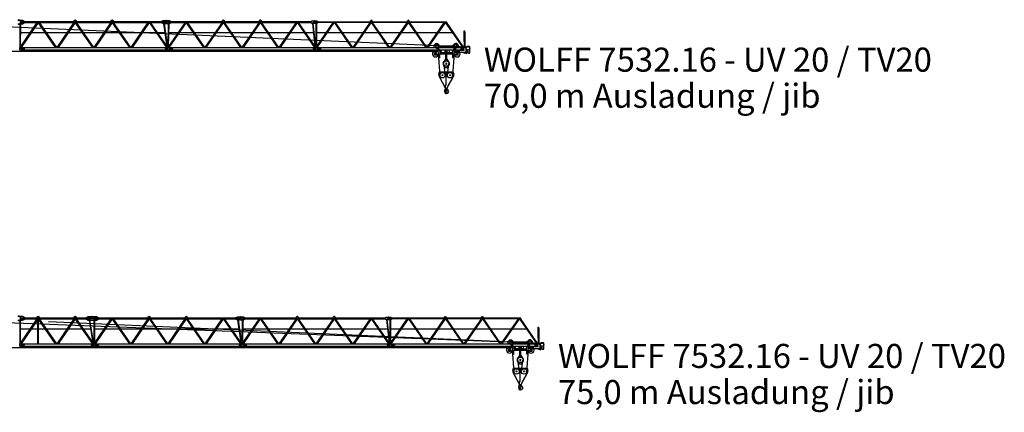
# Model space of a CAD drawing. Extents: x 27 to 147688, y 179446 to 480103.
# Drawn here: x 81190 to 147688, y 179446 to 205946 of the extents above; entities that cross this region are included whole.
import ezdxf

# ---------------------------------------------------------------- set-up
doc = ezdxf.new("R2010")
doc.units = 0
doc.styles.add('ARIAL', font='arial.ttf')

# ---------------------------------------------------------------- blocks, each defined once
blk = doc.blocks.new('W_7532_16_70m_UV_TV20')
at = {"color": 7, "linetype": 'Continuous'}
for p, q in [((38144, 5585), (71465, 4115)), ((41070, 5916), (41380, 5916)), ((41070, 5666), (41380, 5666)), ((41216, 4071), (41226, 5666)), ((41220, 4071), (42367, 5751)), ((41254, 4122), (41264, 5666)), ((41255, 5775), (41255, 5807)), ((41280, 5832), (41500, 5832)), ((41280, 5831), (50940, 5831)), ((41280, 5751), (41280, 5831)), ((41280, 5751), (50940, 5751)), ((41280, 5750), (41500, 5750)), ((41312, 4071), (42459, 5751)), ((41380, 5916), (41500, 5841)), ((41380, 5666), (41500, 5741)), ((41500, 5832), (41500, 5841)), ((41500, 5741), (41500, 5750)), ((42446, 5732), (43596, 4071)), ((42502, 5751), (43665, 4071)), ((43719, 4071), (44870, 5751)), ((43803, 4071), (44955, 5751)), ((44855, 5831), (44895, 5900)), ((44946, 5738), (46105, 4071)), ((44984, 5900), (45025, 5831)), ((44999, 5751), (46167, 4071)), ((46219, 4071), (47370, 5751)), ((46303, 4071), (47455, 5751)), ((47355, 5831), (47395, 5900)), ((47446, 5738), (48605, 4071)), ((47484, 5900), (47525, 5831)), ((47499, 5751), (48667, 4071)), ((48719, 4071), (49870, 5751)), ((48803, 4071), (49955, 5751)), ((49946, 5738), (51105, 4071)), ((49999, 5751), (51167, 4071)), ((50790, 5841), (50890, 5896)), ((50790, 5832), (50790, 5841)), ((50790, 5832), (50940, 5832)), ((50790, 5741), (50790, 5750)), ((50790, 5750), (50940, 5750)), ((50790, 5741), (50890, 5686)), ((50890, 5896), (51125, 5896)), ((50890, 5686), (51125, 5686)), ((50906, 5686), (51130, 4124)), ((50940, 5751), (50940, 5831)), ((50944, 5686), (51176, 4071)), ((50965, 5775), (50965, 5807)), ((51070, 5896), (51305, 5896)), ((51070, 5686), (51305, 5686)), ((51211, 4071), (51236, 5686)), ((51217, 4071), (52381, 5761)), ((51225, 5786), (51225, 5796)), ((51250, 5821), (60857, 5821)), ((51250, 5761), (60857, 5761)), ((51250, 4120), (51274, 5686)), ((51255, 5761), (51255, 5821)), ((51294, 4071), (52458, 5761)), ((51305, 5896), (51405, 5831)), ((51305, 5686), (51405, 5751)), ((51405, 5821), (51405, 5831)), ((51405, 5751), (51405, 5761)), ((52444, 5741), (53605, 4071)), ((52492, 5761), (53667, 4071)), ((53717, 4071), (54881, 5761)), ((53794, 4071), (54958, 5761)), ((54855, 5821), (54895, 5890)), ((54944, 5741), (56105, 4071)), ((54985, 5890), (55025, 5821)), ((54992, 5761), (56167, 4071)), ((56217, 4071), (57381, 5761)), ((56294, 4071), (57458, 5761)), ((57355, 5821), (57395, 5890)), ((57444, 5741), (58605, 4071)), ((57485, 5890), (57525, 5821)), ((57492, 5761), (58667, 4071)), ((58717, 4071), (59881, 5761)), ((58794, 4071), (59958, 5761)), ((59944, 5741), (61105, 4071)), ((59992, 5761), (61167, 4071)), ((60835, 5808), (60945, 5871)), ((60835, 5774), (60945, 5711)), ((60945, 5871), (61125, 5871)), ((60945, 5711), (61125, 5711)), ((60957, 5704), (61133, 4120)), ((60994, 5711), (61177, 4071)), ((61070, 5871), (61250, 5871)), ((61070, 5711), (61258, 5711)), ((61211, 4071), (61211, 5711)), ((61214, 4071), (62391, 5771)), ((61230, 5812), (61330, 5812)), ((61230, 5771), (61230, 5811)), ((61230, 5811), (70040, 5811)), ((61230, 5771), (70040, 5771)), ((61230, 5770), (61330, 5770)), ((61249, 4121), (61249, 5711)), ((61250, 5871), (61330, 5821)), ((61250, 5711), (61330, 5761)), ((61284, 4071), (62461, 5771)), ((61330, 5812), (61330, 5821)), ((61330, 5761), (61330, 5770)), ((62443, 5745), (63609, 4071)), ((62483, 5771), (63668, 4071)), ((63714, 4071), (64891, 5771)), ((63784, 4071), (64961, 5771)), ((64855, 5811), (64895, 5880)), ((64943, 5745), (66109, 4071)), ((64983, 5771), (66168, 4071)), ((64985, 5880), (65025, 5811)), ((66214, 4071), (67391, 5771)), ((66284, 4071), (67461, 5771)), ((67355, 5811), (67395, 5880)), ((67443, 5745), (68609, 4071)), ((67483, 5771), (68668, 4071)), ((67485, 5880), (67525, 5811)), ((68714, 4071), (69891, 5771)), ((68784, 4071), (69961, 5771)), ((69943, 5745), (71109, 4071)), ((69983, 5771), (71168, 4071)), ((70040, 5771), (70040, 5811)), ((41260, 5078), (50993, 5078)), ((51265, 5078), (61026, 5078)), ((61249, 5078), (70407, 5078)), ((71205, 4466), (71205, 5186)), ((71205, 5186), (71247, 5186)), ((71229, 4076), (71229, 4974)), ((71232, 4995), (71247, 5036)), ((71247, 5036), (71247, 5186)), ((71247, 5086), (71297, 5086)), ((71247, 5036), (71249, 5036)), ((71247, 5036), (71253, 5036)), ((71252, 5040), (71252, 5074)), ((71253, 5036), (71267, 4995)), ((71259, 5081), (71294, 5081)), ((71271, 4076), (71271, 4974)), ((71297, 5085), (71297, 5086)), ((41191, 3911), (41191, 4071)), ((41191, 4071), (51189, 4071)), ((41300, 4016), (41500, 4016)), ((51191, 3911), (51191, 4071)), ((51191, 4071), (61189, 4071)), ((51300, 4016), (51500, 4016)), ((61064, 4039), (61136, 4039)), ((61189, 3911), (61189, 4071)), ((61191, 3911), (61191, 4071)), ((61191, 4071), (71189, 4071)), ((61300, 4016), (61500, 4016)), ((69175, 4091), (69175, 4256)), ((69175, 4256), (69305, 4256)), ((69175, 4126), (69175, 4256)), ((69175, 4256), (69245, 4256)), ((69175, 4091), (69339, 4091)), ((69339, 4091), (69463, 3762)), ((69395, 4256), (69525, 4256)), ((69425, 4150), (69425, 4196)), ((69425, 4193), (70575, 4193)), ((69425, 4156), (70575, 4156)), ((69431, 4115), (69522, 3877)), ((69440, 4091), (69525, 4091)), ((69525, 4197), (69525, 4256)), ((69525, 4091), (69525, 4154)), ((70475, 4256), (70605, 4256)), ((70475, 4197), (70475, 4256)), ((70475, 4091), (70475, 4154)), ((70475, 4091), (70559, 4091)), ((70478, 3877), (70568, 4115)), ((70536, 3762), (70661, 4091)), ((70575, 4150), (70575, 4196)), ((70661, 4091), (70825, 4091)), ((70695, 4256), (70825, 4256)), ((70755, 4256), (70825, 4256)), ((70825, 4091), (70825, 4256)), ((70825, 4126), (70825, 4256)), ((71012, 3966), (71012, 4016)), ((71012, 4016), (71020, 4016)), ((71020, 3944), (71020, 4039)), ((71040, 4059), (71188, 4059)), ((71064, 4039), (71136, 4039)), ((71189, 3911), (71189, 4071)), ((71191, 4076), (71320, 4076)), ((71191, 4062), (71191, 4076)), ((71201, 4465), (71201, 4466)), ((71201, 4466), (71229, 4466)), ((71205, 4461), (71229, 4461)), ((71271, 4086), (71430, 4156)), ((71340, 3806), (71340, 4056)), ((71430, 4156), (71535, 4156)), ((71585, 3792), (71585, 4106)), ((2043, 3808), (69290, 3823)), ((12043, 3808), (69235, 3821)), ((41191, 3911), (51189, 3911)), ((41300, 3966), (41500, 3966)), ((51034, 3984), (51035, 3985)), ((51034, 3984), (51058, 3940)), ((51041, 3982), (51053, 3989)), ((51041, 3982), (51060, 3947)), ((51053, 3989), (51072, 3954)), ((51058, 3940), (51058, 3940)), ((51060, 3947), (51072, 3954)), ((51191, 3911), (61189, 3911)), ((51300, 3966), (51500, 3966)), ((61034, 3984), (61035, 3985)), ((61034, 3984), (61058, 3940)), ((61041, 3982), (61053, 3989)), ((61041, 3982), (61060, 3947)), ((61053, 3989), (61072, 3954)), ((61058, 3940), (61058, 3940)), ((61060, 3947), (61072, 3954)), ((61191, 3911), (71189, 3911)), ((61300, 3966), (61500, 3966)), ((69195, 3616), (69195, 3666)), ((69245, 3716), (69245, 3857)), ((69245, 3857), (69295, 3857)), ((69245, 3851), (69295, 3851)), ((69245, 3716), (69295, 3716)), ((69245, 3566), (69330, 3566)), ((69295, 3716), (69295, 3857)), ((69319, 3727), (69426, 3861)), ((69330, 3566), (69471, 3637)), ((69452, 3655), (69562, 2187)), ((69470, 3641), (69470, 3727)), ((69490, 3621), (69570, 3621)), ((69520, 3401), (69580, 3401)), ((69520, 3395), (69520, 3401)), ((69520, 3395), (69580, 3395)), ((69522, 3876), (69630, 3876)), ((69533, 3401), (69533, 3621)), ((69567, 3401), (69567, 3621)), ((69580, 3395), (69580, 3401)), ((69590, 3641), (69590, 3801)), ((69590, 3738), (70410, 3738)), ((69590, 3704), (70410, 3704)), ((69590, 3641), (70410, 3641)), ((69630, 3876), (69656, 3786)), ((69656, 3786), (69662, 3763)), ((69691, 3741), (70185, 3741)), ((69930, 3741), (69930, 3836)), ((69930, 3836), (69945, 3836)), ((69945, 3741), (69945, 3836)), ((69970, 3196), (69970, 3831)), ((69970, 3831), (70030, 3831)), ((70030, 3196), (70030, 3831)), ((70055, 3741), (70055, 3836)), ((70055, 3836), (70070, 3836)), ((70070, 3741), (70070, 3836)), ((70215, 3771), (70215, 3887)), ((70245, 3917), (70481, 3917)), ((70410, 3641), (70410, 3801)), ((70427, 3401), (70473, 3401)), ((70427, 3395), (70427, 3401)), ((70427, 3395), (70473, 3395)), ((70430, 3621), (70510, 3621)), ((70433, 3401), (70433, 3621)), ((70437, 2187), (70547, 3655)), ((70467, 3401), (70467, 3621)), ((70473, 3395), (70473, 3401)), ((70529, 3637), (70670, 3566)), ((70530, 3641), (70530, 3727)), ((70570, 3911), (70620, 3911)), ((70570, 3776), (70570, 3911)), ((70574, 3861), (70681, 3727)), ((70590, 3756), (71290, 3756)), ((70620, 3904), (70620, 3911)), ((70640, 3884), (71190, 3884)), ((70670, 3566), (70755, 3566)), ((70704, 3716), (70755, 3716)), ((70705, 3716), (70705, 3857)), ((70705, 3857), (70755, 3857)), ((70705, 3851), (70755, 3851)), ((70755, 3716), (70755, 3857)), ((70805, 3616), (70805, 3666)), ((71012, 3966), (71020, 3966)), ((71034, 3984), (71058, 3940)), ((71040, 3924), (71190, 3924)), ((71041, 3982), (71053, 3989)), ((71041, 3982), (71060, 3947)), ((71053, 3989), (71072, 3954)), ((71058, 3940), (71058, 3940)), ((71060, 3947), (71072, 3954)), ((71142, 3742), (71332, 3700)), ((71233, 3702), (71233, 3756)), ((71246, 3699), (71325, 3682)), ((71320, 3766), (71338, 3766)), ((71336, 3786), (71360, 3786)), ((71340, 3886), (71433, 3861)), ((71375, 3804), (71448, 3804)), ((71375, 3801), (71375, 3804)), ((71470, 3716), (71470, 3813)), ((71490, 3696), (71565, 3696)), ((71585, 3795), (71588, 3795)), ((71585, 3716), (71585, 3741)), ((71585, 3738), (71588, 3738)), ((71588, 3795), (71593, 3790)), ((71588, 3738), (71588, 3795)), ((71588, 3738), (71593, 3743)), ((71593, 3743), (71593, 3790)), ((69814, 2879), (69893, 2742)), ((69819, 2959), (69926, 2228)), ((69819, 2959), (69926, 2228)), ((69900, 3190), (69957, 3290)), ((69927, 2722), (70073, 2722)), ((69980, 2954), (70020, 2954)), ((69980, 2939), (69980, 2954)), ((69980, 2939), (70020, 2939)), ((69984, 2955), (70016, 2955)), ((70020, 2939), (70020, 2954)), ((70043, 3290), (70100, 3190)), ((70074, 2228), (70181, 2959)), ((70074, 2228), (70181, 2959)), ((70107, 2742), (70186, 2879)), ((69499, 2260), (69547, 2416)), ((69515, 2104), (69930, 1357)), ((69547, 2416), (69592, 2416)), ((69607, 2416), (70453, 2416)), ((69906, 2374), (69909, 2339)), ((69912, 2336), (69916, 2336)), ((69916, 2385), (70076, 2371)), ((69919, 2339), (69919, 2347)), ((69933, 2361), (70059, 2350)), ((70000, 2378), (70000, 2416)), ((70000, 1586), (70000, 2355)), ((70070, 1357), (70485, 2104)), ((70453, 2416), (70501, 2260)), ((69580, 1988), (69866, 1472)), ((69903, 1405), (70000, 1591)), ((69929, 1433), (69992, 1554)), ((70134, 1472), (70420, 1988)), ((69923, 1149), (69926, 1289)), ((69923, 1149), (69927, 1149)), ((69926, 1289), (69936, 1289)), ((69927, 1179), (69963, 1249)), ((69927, 1149), (69927, 1179)), ((69954, 1282), (69958, 1285)), ((69957, 1236), (69970, 1231)), ((69966, 1293), (69966, 1324)), ((70033, 1319), (70033, 1323))]:
    blk.add_line(p, q, dxfattribs=at)
for centre, radius in [((51095, 5791), 42.5), ((61095, 5791), 42.5), ((51100, 3991), 40), ((61100, 3991), 40), ((71100, 3991), 40.1), ((69270, 3641), 55), ((70730, 3641), 55), ((71448, 3766), 12.5), ((70000, 2986), 183), ((69745, 2201), 183), ((69745, 2201), 34), ((69925, 2356), 9.5), ((70075, 2356), 9.5), ((70255, 2201), 183), ((70255, 2201), 34)]:
    blk.add_circle(centre, radius, dxfattribs=at)
at = {"color": 7}
blk.add_circle((71460, 4011), 120, dxfattribs=at)
at = {"color": 7, "linetype": 'Continuous'}
for centre, radius, start, end in [((41100, 5791), 155, 270, 90), ((41280, 5807), 25, 90, 180), ((41280, 5775), 25, 180, 270), ((44939, 5875), 50, 88.52827, 149.99997), ((44941, 5875), 50, 29.99999, 91.4717), ((47439, 5875), 50, 88.52827, 149.99997), ((47441, 5875), 50, 29.99999, 91.4717), ((50940, 5807), 25, 0, 90), ((50940, 5775), 25, 270, 360), ((51070, 5791), 105, 90, 270), ((51125, 5791), 105, 270, 90), ((51250, 5796), 25, 90, 180), ((51250, 5786), 25, 180, 270), ((54939, 5865), 50, 88.52827, 149.99997), ((54941, 5865), 50, 29.99999, 91.4717), ((57439, 5865), 50, 88.52827, 149.99997), ((57441, 5865), 50, 29.99999, 91.4717), ((60845, 5791), 20, 119.67493, 240.32507), ((61070, 5791), 80, 90, 270), ((61125, 5791), 80, 270, 90), ((61230, 5791), 21, 90, 270), ((64939, 5855), 50, 88.52827, 149.99997), ((64941, 5855), 50, 29.99999, 91.4717), ((67439, 5855), 50, 88.52827, 149.99997), ((67441, 5855), 50, 29.99999, 91.4717), ((71289, 4974), 60, 160, 180), ((71249, 5040), 3.5, 270, 360), ((71259, 5074), 7, 90, 180), ((71211, 4974), 60, 0, 20), ((71294, 5085), 3.5, 270, 360), ((41300, 3991), 25, 89.99998, 179.99996), ((41300, 3991), 25, 180.00004, 270.00002), ((41500, 3991), 25, 270.7148, 89.99998), ((51030, 3993), 10, 298, 358), ((51100, 3991), 60, 126.8699, 178), ((51100, 3991), 60, 238, 53.1301), ((51300, 3991), 25, 89.99998, 179.99996), ((51300, 3991), 25, 180.00004, 270.00002), ((51500, 3991), 25, 270.7148, 89.99998), ((61030, 3993), 10, 298, 358), ((61100, 3991), 60, 126.8699, 178), ((61100, 3991), 60, 238, 53.1301), ((61300, 3991), 25, 89.99998, 179.99996), ((61300, 3991), 25, 180.00004, 270.00002), ((61500, 3991), 25, 270.7148, 89.99998), ((69350, 4196), 150, 23.57869, 156.42182), ((69350, 4196), 150, 224.42703, 272.29327), ((69350, 4196), 75, 0.00002, 233.31101), ((69245, 4056), 100, 20.75408, 53.311), ((69525, 4150), 100, 179.99991, 200.75401), ((69350, 4196), 150, 309.21608, 315.573), ((70650, 4196), 150, 23.57816, 181.20306), ((70650, 4196), 150, 195.48582, 230.78572), ((70475, 4150), 100, 339.24599, 0.00009), ((70650, 4196), 75, 306.68897, 180.00002), ((70650, 4196), 150, 267.70748, 315.573), ((70754, 4056), 100, 126.68897, 159.24592), ((71040, 4039), 20, 89.99998, 180.00002), ((71030, 3993), 10, 298, 358), ((71100, 3991), 60, 126.8699, 178), ((71100, 3991), 60, 238, 53.1301), ((71188, 4062), 3, 270.00002, 360), ((71205, 4465), 3.5, 180, 270), ((71320, 4056), 20, 0, 89.99998), ((71535, 4106), 50, 0, 89.99998), ((51063, 3932), 10, 58, 118), ((61063, 3932), 10, 58, 118), ((69270, 3641), 205, 97.00475, 356.43036), ((69245, 3666), 50, 89.99998, 180.00002), ((69245, 3616), 50, 179.99996, 270), ((69270, 3641), 205, 55.63696, 82.99527), ((69295, 3746), 30, 270.00002, 321.36319), ((69370, 3727), 100, 0.00034, 20.75439), ((69490, 3641), 20, 180.00004, 270.00002), ((69615, 3912), 100, 200.75403, 247.81463), ((69570, 3641), 20, 270.00002, 360), ((69570, 3801), 20, 0, 67.81454), ((69691, 3771), 30, 195.79985, 270.00002), ((70185, 3771), 30, 270.00002, 360), ((70430, 3801), 20, 112.18547, 180.00002), ((70430, 3641), 20, 180.00004, 270.00002), ((70385, 3912), 100, 292.18535, 339.24593), ((70481, 3817), 100, 83.07078, 89.99998), ((70510, 3641), 20, 270.00002, 359.99998), ((70730, 3641), 205, 183.56966, 82.99527), ((70630, 3727), 100, 159.24559, 179.99964), ((70590, 3776), 20, 180.00002, 270), ((70730, 3641), 205, 97.00475, 124.36305), ((70640, 3904), 20, 179.99996, 269.99995), ((70704, 3746), 30, 218.63683, 269.99996), ((70755, 3666), 50, 0, 90.00004), ((70755, 3616), 50, 269.99996, 0.00002), ((71040, 3944), 20, 180.00002, 270), ((71063, 3932), 10, 58, 118), ((71190, 3904), 20, 270.00002, 89.99998), ((71240, 3702), 7, 180.00004, 0.00002), ((71290, 3806), 50, 270.00002, 360), ((71321, 3662), 20, 27.48653, 77.30873), ((71338, 3733), 33.5, 257.82115, 89.99987), ((71348, 3676), 11, 207.48652, 350.30547), ((71379, 3671), 20, 138.65574, 170.30547), ((71360, 3801), 15, 269.99996, 0.00002), ((71461, 3599), 130, 94.6585, 138.65574), ((71448, 3766), 38, 54.61759, 305.3824), ((71420, 3813), 50, 0.00002, 75.25644), ((71490, 3716), 20, 180.00004, 270.00002), ((71565, 3716), 20, 270.00002, 360), ((71582, 3792), 3, 270.00002, 360), ((71582, 3741), 3, 0, 89.99998), ((70000, 2986), 215, 126.32287, 210.00001), ((69813, 3240), 100, 306.35435, 330.00002), ((69927, 2762), 40, 209.99998, 269.99996), ((69970, 3282), 15, 89.99998, 150.00002), ((70000, 2986), 35, 297.66163, 242.33834), ((70030, 3282), 15, 30, 89.99998), ((70073, 2762), 40, 270.00002, 330.00001), ((70187, 3240), 100, 209.99998, 233.64565), ((70000, 2986), 215, 330, 53.6771), ((69690, 2201), 200, 162.86395, 209.09089), ((69916, 2375), 10, 85.03657, 185.00065), ((69912, 2339), 3, 185.0005, 270.00543), ((69916, 2339), 3, 270.00002, 360), ((70059, 2347), 3, 28.78481, 85.03378), ((70075, 2356), 15, 208.78693, 85.03755), ((70310, 2201), 200, 330.9091, 17.1361), ((70000, 1396), 80, 152.49124, 330.90911), ((69930, 1586), 70, 332.49122, 0), ((69903, 1146), 18, 37.0405, 196.62836), ((69682, 1080), 212, 359.83728, 16.62836), ((70019, 1079), 125, 179.83724, 269.99995), ((69748, 1029), 212, 15.91919, 37.04053), ((69935, 1259), 30, 358.61704, 88.61706), ((70000, 1101), 50, 195.85291, 38.25408), ((69950, 1299), 16, 300.00001, 358.60328), ((69945, 1258), 20, 333.11669, 1.26998), ((70178, 1293), 213, 180.00004, 182.69239), ((70178, 1293), 213, 182.69239, 229.15352), ((69963, 1216), 16, 19.65387, 65.43491), ((70019, 1101), 147, 270.00002, 58.65073), ((70133, 1319), 100, 179.99996, 247.89991)]:
    blk.add_arc(centre, radius, start, end, dxfattribs=at)
blk = doc.blocks.new('W_7532_16_75m_UV_TV20')
at = {"color": 7, "linetype": 'Continuous'}
for p, q in [((38143, 5585), (76464, 4115)), ((41075, 5926), (41380, 5926)), ((41075, 5656), (41380, 5656)), ((41216, 4071), (41216, 5656)), ((41220, 4071), (42367, 5751)), ((41254, 4121), (41254, 5656)), ((41255, 5775), (41255, 5807)), ((41280, 5832), (41530, 5832)), ((41280, 5831), (45915, 5831)), ((41280, 5751), (41280, 5831)), ((41280, 5751), (45915, 5751)), ((41280, 5750), (41530, 5750)), ((41312, 4071), (42459, 5751)), ((41380, 5926), (41530, 5841)), ((41380, 5656), (41530, 5741)), ((41530, 5832), (41530, 5841)), ((41530, 5741), (41530, 5750)), ((42355, 5831), (42395, 5900)), ((42421, 4071), (42421, 5696)), ((42446, 5732), (43596, 4071)), ((42459, 4071), (42459, 5714)), ((42484, 5900), (42525, 5831)), ((42502, 5751), (43665, 4071)), ((43144, 5585), (76465, 4115)), ((43720, 4071), (44867, 5751)), ((43812, 4071), (44959, 5751)), ((44855, 5831), (44895, 5900)), ((44946, 5732), (46096, 4071)), ((44984, 5900), (45025, 5831)), ((45002, 5751), (46165, 4071)), ((45695, 5841), (45815, 5916)), ((45695, 5832), (45695, 5841)), ((45695, 5832), (45915, 5832)), ((45695, 5741), (45695, 5750)), ((45695, 5750), (45915, 5750)), ((45695, 5741), (45815, 5666)), ((45815, 5916), (46125, 5916)), ((45815, 5666), (46125, 5666)), ((45871, 5666), (46128, 4124)), ((45909, 5666), (46176, 4071)), ((45915, 5751), (45915, 5831)), ((45940, 5775), (45940, 5807)), ((46070, 5916), (46380, 5916)), ((46070, 5666), (46380, 5666)), ((46216, 4071), (46226, 5666)), ((46220, 4071), (47367, 5751)), ((46254, 4122), (46264, 5666)), ((46255, 5775), (46255, 5807)), ((46280, 5832), (46500, 5832)), ((46280, 5831), (55940, 5831)), ((46280, 5751), (46280, 5831)), ((46280, 5751), (55940, 5751)), ((46280, 5750), (46500, 5750)), ((46312, 4071), (47459, 5751)), ((46380, 5916), (46500, 5841)), ((46380, 5666), (46500, 5741)), ((46500, 5832), (46500, 5841)), ((46500, 5741), (46500, 5750)), ((47446, 5732), (48596, 4071)), ((47502, 5751), (48665, 4071)), ((48719, 4071), (49870, 5751)), ((48803, 4071), (49955, 5751)), ((49855, 5831), (49895, 5900)), ((49946, 5738), (51105, 4071)), ((49984, 5900), (50025, 5831)), ((49999, 5751), (51167, 4071)), ((51219, 4071), (52370, 5751)), ((51303, 4071), (52455, 5751)), ((52355, 5831), (52395, 5900)), ((52446, 5738), (53605, 4071)), ((52484, 5900), (52525, 5831)), ((52499, 5751), (53667, 4071)), ((53719, 4071), (54870, 5751)), ((53803, 4071), (54955, 5751)), ((54946, 5738), (56105, 4071)), ((54999, 5751), (56167, 4071)), ((55790, 5841), (55890, 5896)), ((55790, 5832), (55790, 5841)), ((55790, 5832), (55940, 5832)), ((55790, 5741), (55790, 5750)), ((55790, 5750), (55940, 5750)), ((55790, 5741), (55890, 5686)), ((55890, 5896), (56125, 5896)), ((55890, 5686), (56125, 5686)), ((55906, 5686), (56130, 4124)), ((55940, 5751), (55940, 5831)), ((55944, 5686), (56176, 4071)), ((55965, 5775), (55965, 5807)), ((56070, 5896), (56305, 5896)), ((56070, 5686), (56305, 5686)), ((56211, 4071), (56236, 5686)), ((56217, 4071), (57381, 5761)), ((56225, 5786), (56225, 5796)), ((56250, 5821), (65857, 5821)), ((56250, 5761), (65857, 5761)), ((56250, 4120), (56274, 5686)), ((56255, 5761), (56255, 5821)), ((56294, 4071), (57458, 5761)), ((56305, 5896), (56405, 5831)), ((56305, 5686), (56405, 5751)), ((56405, 5821), (56405, 5831)), ((56405, 5751), (56405, 5761)), ((57444, 5741), (58605, 4071)), ((57492, 5761), (58667, 4071)), ((58717, 4071), (59881, 5761)), ((58794, 4071), (59958, 5761)), ((59855, 5821), (59895, 5890)), ((59944, 5741), (61105, 4071)), ((59985, 5890), (60025, 5821)), ((59992, 5761), (61167, 4071)), ((61217, 4071), (62381, 5761)), ((61294, 4071), (62458, 5761)), ((62355, 5821), (62395, 5890)), ((62444, 5741), (63605, 4071)), ((62485, 5890), (62525, 5821)), ((62492, 5761), (63667, 4071)), ((63717, 4071), (64881, 5761)), ((63794, 4071), (64958, 5761)), ((64944, 5741), (66105, 4071)), ((64992, 5761), (66167, 4071)), ((65835, 5808), (65945, 5871)), ((65835, 5774), (65945, 5711)), ((65945, 5871), (66125, 5871)), ((65945, 5711), (66125, 5711)), ((65957, 5704), (66133, 4120)), ((65994, 5711), (66177, 4071)), ((66070, 5871), (66250, 5871)), ((66070, 5711), (66258, 5711)), ((66211, 4071), (66211, 5711)), ((66214, 4071), (67391, 5771)), ((66230, 5812), (66330, 5812)), ((66230, 5771), (66230, 5811)), ((66230, 5811), (75040, 5811)), ((66230, 5771), (75040, 5771)), ((66230, 5770), (66330, 5770)), ((66249, 4121), (66249, 5711)), ((66250, 5871), (66330, 5821)), ((66250, 5711), (66330, 5761)), ((66284, 4071), (67461, 5771)), ((66330, 5812), (66330, 5821)), ((66330, 5761), (66330, 5770)), ((67443, 5745), (68609, 4071)), ((67483, 5771), (68668, 4071)), ((68714, 4071), (69891, 5771)), ((68784, 4071), (69961, 5771)), ((69855, 5811), (69895, 5880)), ((69943, 5745), (71109, 4071)), ((69983, 5771), (71168, 4071)), ((69985, 5880), (70025, 5811)), ((71214, 4071), (72391, 5771)), ((71284, 4071), (72461, 5771)), ((72355, 5811), (72395, 5880)), ((72443, 5745), (73609, 4071)), ((72483, 5771), (73668, 4071)), ((72485, 5880), (72525, 5811)), ((73714, 4071), (74891, 5771)), ((73784, 4071), (74961, 5771)), ((74943, 5745), (76109, 4071)), ((74983, 5771), (76168, 4071)), ((75040, 5771), (75040, 5811)), ((41254, 5078), (45969, 5078)), ((46260, 5078), (55993, 5078)), ((56265, 5078), (66026, 5078)), ((66249, 5078), (75407, 5078)), ((76205, 4466), (76205, 5186)), ((76205, 5186), (76247, 5186)), ((76229, 4076), (76229, 4974)), ((76232, 4995), (76247, 5036)), ((76247, 5036), (76247, 5186)), ((76247, 5086), (76297, 5086)), ((76247, 5036), (76249, 5036)), ((76247, 5036), (76253, 5036)), ((76252, 5040), (76252, 5074)), ((76253, 5036), (76267, 4995)), ((76259, 5081), (76294, 5081)), ((76271, 4076), (76271, 4974)), ((76297, 5085), (76297, 5086)), ((41191, 3911), (41191, 4071)), ((41191, 4071), (46189, 4071)), ((41300, 4016), (41500, 4016)), ((46064, 4039), (46136, 4039)), ((46189, 3911), (46189, 4071)), ((46191, 3911), (46191, 4071)), ((46191, 4071), (56189, 4071)), ((46300, 4016), (46500, 4016)), ((56191, 3911), (56191, 4071)), ((56191, 4071), (66189, 4071)), ((56300, 4016), (56500, 4016)), ((66064, 4039), (66136, 4039)), ((66189, 3911), (66189, 4071)), ((66191, 3911), (66191, 4071)), ((66191, 4071), (76189, 4071)), ((66300, 4016), (66500, 4016)), ((74175, 4091), (74175, 4256)), ((74175, 4256), (74305, 4256)), ((74175, 4126), (74175, 4256)), ((74175, 4256), (74245, 4256)), ((74175, 4091), (74339, 4091)), ((74339, 4091), (74463, 3762)), ((74395, 4256), (74525, 4256)), ((74425, 4150), (74425, 4196)), ((74425, 4193), (75575, 4193)), ((74425, 4156), (75575, 4156)), ((74431, 4115), (74522, 3877)), ((74440, 4091), (74525, 4091)), ((74525, 4197), (74525, 4256)), ((74525, 4091), (74525, 4154)), ((75475, 4256), (75605, 4256)), ((75475, 4197), (75475, 4256)), ((75475, 4091), (75475, 4154)), ((75475, 4091), (75559, 4091)), ((75478, 3877), (75568, 4115)), ((75536, 3762), (75661, 4091)), ((75575, 4150), (75575, 4196)), ((75661, 4091), (75825, 4091)), ((75695, 4256), (75825, 4256)), ((75755, 4256), (75825, 4256)), ((75825, 4091), (75825, 4256)), ((75825, 4126), (75825, 4256)), ((76012, 3966), (76012, 4016)), ((76012, 4016), (76020, 4016)), ((76020, 3944), (76020, 4039)), ((76040, 4059), (76188, 4059)), ((76064, 4039), (76136, 4039)), ((76189, 3911), (76189, 4071)), ((76191, 4076), (76320, 4076)), ((76191, 4062), (76191, 4076)), ((76201, 4465), (76201, 4466)), ((76201, 4466), (76229, 4466)), ((76205, 4461), (76229, 4461)), ((76271, 4086), (76430, 4156)), ((76340, 3806), (76340, 4056)), ((76430, 4156), (76535, 4156)), ((76585, 3792), (76585, 4106)), ((2043, 3808), (74270, 3824)), ((17043, 3808), (74235, 3821)), ((41191, 3911), (46189, 3911)), ((41300, 3966), (41500, 3966)), ((46034, 3984), (46035, 3985)), ((46034, 3984), (46058, 3940)), ((46041, 3982), (46053, 3989)), ((46041, 3982), (46060, 3947)), ((46053, 3989), (46072, 3954)), ((46058, 3940), (46058, 3940)), ((46060, 3947), (46072, 3954)), ((46191, 3911), (56189, 3911)), ((46300, 3966), (46500, 3966)), ((56034, 3984), (56035, 3985)), ((56034, 3984), (56058, 3940)), ((56041, 3982), (56053, 3989)), ((56041, 3982), (56060, 3947)), ((56053, 3989), (56072, 3954)), ((56058, 3940), (56058, 3940)), ((56060, 3947), (56072, 3954)), ((56191, 3911), (66189, 3911)), ((56300, 3966), (56500, 3966)), ((66034, 3984), (66035, 3985)), ((66034, 3984), (66058, 3940)), ((66041, 3982), (66053, 3989)), ((66041, 3982), (66060, 3947)), ((66053, 3989), (66072, 3954)), ((66058, 3940), (66058, 3940)), ((66060, 3947), (66072, 3954)), ((66191, 3911), (76189, 3911)), ((66300, 3966), (66500, 3966)), ((74195, 3616), (74195, 3666)), ((74245, 3716), (74245, 3857)), ((74245, 3857), (74295, 3857)), ((74245, 3851), (74295, 3851)), ((74245, 3716), (74295, 3716)), ((74245, 3566), (74330, 3566)), ((74295, 3716), (74295, 3857)), ((74319, 3727), (74426, 3861)), ((74330, 3566), (74471, 3637)), ((74452, 3655), (74562, 2187)), ((74470, 3641), (74470, 3727)), ((74490, 3621), (74570, 3621)), ((74520, 3401), (74580, 3401)), ((74520, 3395), (74520, 3401)), ((74520, 3395), (74580, 3395)), ((74522, 3876), (74630, 3876)), ((74533, 3401), (74533, 3621)), ((74567, 3401), (74567, 3621)), ((74580, 3395), (74580, 3401)), ((74590, 3641), (74590, 3801)), ((74590, 3738), (75410, 3738)), ((74590, 3704), (75410, 3704)), ((74590, 3641), (75410, 3641)), ((74630, 3876), (74656, 3786)), ((74656, 3786), (74662, 3763)), ((74691, 3741), (75185, 3741)), ((74930, 3741), (74930, 3836)), ((74930, 3836), (74945, 3836)), ((74945, 3741), (74945, 3836)), ((74970, 3196), (74970, 3831)), ((74970, 3831), (75030, 3831)), ((75030, 3196), (75030, 3831)), ((75055, 3741), (75055, 3836)), ((75055, 3836), (75070, 3836)), ((75070, 3741), (75070, 3836)), ((75215, 3771), (75215, 3887)), ((75245, 3917), (75481, 3917)), ((75410, 3641), (75410, 3801)), ((75427, 3401), (75473, 3401)), ((75427, 3395), (75427, 3401)), ((75427, 3395), (75473, 3395)), ((75430, 3621), (75510, 3621)), ((75433, 3401), (75433, 3621)), ((75437, 2187), (75547, 3655)), ((75467, 3401), (75467, 3621)), ((75473, 3395), (75473, 3401)), ((75529, 3637), (75670, 3566)), ((75530, 3641), (75530, 3727)), ((75570, 3911), (75620, 3911)), ((75570, 3776), (75570, 3911)), ((75574, 3861), (75681, 3727)), ((75590, 3756), (76290, 3756)), ((75620, 3904), (75620, 3911)), ((75640, 3884), (76190, 3884)), ((75670, 3566), (75755, 3566)), ((75704, 3716), (75755, 3716)), ((75705, 3716), (75705, 3857)), ((75705, 3857), (75755, 3857)), ((75705, 3851), (75755, 3851)), ((75755, 3716), (75755, 3857)), ((75805, 3616), (75805, 3666)), ((76012, 3966), (76020, 3966)), ((76034, 3984), (76058, 3940)), ((76040, 3924), (76190, 3924)), ((76041, 3982), (76053, 3989)), ((76041, 3982), (76060, 3947)), ((76053, 3989), (76072, 3954)), ((76058, 3940), (76058, 3940)), ((76060, 3947), (76072, 3954)), ((76142, 3742), (76332, 3700)), ((76233, 3702), (76233, 3756)), ((76246, 3699), (76325, 3682)), ((76320, 3766), (76338, 3766)), ((76336, 3786), (76360, 3786)), ((76340, 3886), (76433, 3861)), ((76375, 3804), (76448, 3804)), ((76375, 3801), (76375, 3804)), ((76470, 3716), (76470, 3813)), ((76490, 3696), (76565, 3696)), ((76585, 3795), (76588, 3795)), ((76585, 3716), (76585, 3741)), ((76585, 3738), (76588, 3738)), ((76588, 3795), (76593, 3790)), ((76588, 3738), (76588, 3795)), ((76588, 3738), (76593, 3743)), ((76593, 3743), (76593, 3790)), ((74814, 2879), (74893, 2742)), ((74819, 2959), (74926, 2228)), ((74819, 2959), (74926, 2228)), ((74900, 3190), (74957, 3290)), ((74927, 2722), (75073, 2722)), ((74980, 2954), (75020, 2954)), ((74980, 2939), (74980, 2954)), ((74980, 2939), (75020, 2939)), ((74984, 2955), (75016, 2955)), ((75020, 2939), (75020, 2954)), ((75043, 3290), (75100, 3190)), ((75074, 2228), (75181, 2959)), ((75074, 2228), (75181, 2959)), ((75107, 2742), (75186, 2879)), ((74499, 2260), (74547, 2416)), ((74515, 2104), (74930, 1357)), ((74547, 2416), (74592, 2416)), ((74607, 2416), (75453, 2416)), ((74906, 2374), (74909, 2339)), ((74912, 2336), (74916, 2336)), ((74916, 2385), (75076, 2371)), ((74919, 2339), (74919, 2347)), ((74933, 2361), (75059, 2350)), ((75000, 2378), (75000, 2416)), ((75000, 1586), (75000, 2355)), ((75070, 1357), (75485, 2104)), ((75453, 2416), (75501, 2260)), ((74580, 1988), (74866, 1472)), ((74903, 1405), (75000, 1591)), ((74929, 1433), (74992, 1554)), ((75134, 1472), (75420, 1988)), ((74923, 1149), (74926, 1289)), ((74923, 1149), (74927, 1149)), ((74926, 1289), (74936, 1289)), ((74927, 1179), (74963, 1249)), ((74927, 1149), (74927, 1179)), ((74954, 1282), (74958, 1285)), ((74957, 1236), (74970, 1231)), ((74966, 1293), (74966, 1324)), ((75033, 1319), (75033, 1323))]:
    blk.add_line(p, q, dxfattribs=at)
for centre, radius in [((46095, 5791), 42.5), ((46095, 5791), 42.5), ((56095, 5791), 42.5), ((66095, 5791), 42.5), ((46100, 3991), 40), ((56100, 3991), 40), ((66100, 3991), 40), ((76100, 3991), 40.1), ((74270, 3641), 55), ((75730, 3641), 55), ((76448, 3766), 12.5), ((75000, 2986), 183), ((74745, 2201), 183), ((74745, 2201), 34), ((74925, 2356), 9.5), ((75075, 2356), 9.5), ((75255, 2201), 183), ((75255, 2201), 34)]:
    blk.add_circle(centre, radius, dxfattribs=at)
at = {"color": 7}
blk.add_circle((76460, 4011), 120, dxfattribs=at)
at = {"color": 7, "linetype": 'Continuous'}
for centre, radius, start, end in [((41100, 5791), 155, 270, 90), ((41280, 5807), 25, 90, 180), ((41280, 5775), 25, 180, 270), ((42439, 5875), 50, 88.52827, 149.99997), ((42441, 5875), 50, 29.99999, 91.4717), ((44939, 5875), 50, 88.52827, 149.99997), ((44941, 5875), 50, 29.99999, 91.4717), ((45915, 5807), 25, 0, 90), ((45915, 5775), 25, 270, 360), ((46070, 5791), 125, 90, 270), ((46125, 5791), 125, 270, 90), ((46280, 5807), 25, 90, 180), ((46280, 5775), 25, 180, 270), ((49939, 5875), 50, 88.52827, 149.99997), ((49941, 5875), 50, 29.99999, 91.4717), ((52439, 5875), 50, 88.52827, 149.99997), ((52441, 5875), 50, 29.99999, 91.4717), ((55940, 5807), 25, 0, 90), ((55940, 5775), 25, 270, 360), ((56070, 5791), 105, 90, 270), ((56125, 5791), 105, 270, 90), ((56250, 5796), 25, 90, 180), ((56250, 5786), 25, 180, 270), ((59939, 5865), 50, 88.52827, 149.99997), ((59941, 5865), 50, 29.99999, 91.4717), ((62439, 5865), 50, 88.52827, 149.99997), ((62441, 5865), 50, 29.99999, 91.4717), ((65845, 5791), 20, 119.67493, 240.32507), ((66070, 5791), 80, 90, 270), ((66125, 5791), 80, 270, 90), ((66230, 5791), 21, 90, 270), ((69939, 5855), 50, 88.52827, 149.99997), ((69941, 5855), 50, 29.99999, 91.4717), ((72439, 5855), 50, 88.52827, 149.99997), ((72441, 5855), 50, 29.99999, 91.4717), ((76289, 4974), 60, 160, 180), ((76249, 5040), 3.5, 270, 360), ((76259, 5074), 7, 90, 180), ((76211, 4974), 60, 0, 20), ((76294, 5085), 3.5, 270, 360), ((41300, 3991), 25, 89.99998, 179.99996), ((41300, 3991), 25, 180.00004, 270.00002), ((41500, 3991), 25, 270.7148, 89.99998), ((46030, 3993), 10, 298, 358), ((46100, 3991), 60, 126.8699, 178), ((46100, 3991), 60, 238, 53.1301), ((46300, 3991), 25, 89.99998, 179.99996), ((46300, 3991), 25, 180.00004, 270.00002), ((46500, 3991), 25, 270.7148, 89.99998), ((56030, 3993), 10, 298, 358), ((56100, 3991), 60, 126.8699, 178), ((56100, 3991), 60, 238, 53.1301), ((56300, 3991), 25, 89.99998, 179.99996), ((56300, 3991), 25, 180.00004, 270.00002), ((56500, 3991), 25, 270.7148, 89.99998), ((66030, 3993), 10, 298, 358), ((66100, 3991), 60, 126.8699, 178), ((66100, 3991), 60, 238, 53.1301), ((66300, 3991), 25, 89.99998, 179.99996), ((66300, 3991), 25, 180.00004, 270.00002), ((66500, 3991), 25, 270.7148, 89.99998), ((74350, 4196), 150, 23.57869, 156.42182), ((74350, 4196), 150, 224.42703, 272.29327), ((74350, 4196), 75, 0.00002, 233.31101), ((74245, 4056), 100, 20.75408, 53.311), ((74525, 4150), 100, 179.99991, 200.75401), ((74350, 4196), 150, 309.21608, 315.573), ((75650, 4196), 150, 23.57816, 181.20306), ((75650, 4196), 150, 195.48582, 230.78572), ((75475, 4150), 100, 339.24599, 0.00009), ((75650, 4196), 75, 306.68897, 180.00002), ((75650, 4196), 150, 267.70748, 315.573), ((75754, 4056), 100, 126.68897, 159.24592), ((76040, 4039), 20, 89.99998, 180.00002), ((76030, 3993), 10, 298, 358), ((76100, 3991), 60, 126.8699, 178), ((76100, 3991), 60, 238, 53.1301), ((76188, 4062), 3, 270.00002, 360), ((76205, 4465), 3.5, 180, 270), ((76320, 4056), 20, 0, 89.99998), ((76535, 4106), 50, 0, 89.99998), ((46063, 3932), 10, 58, 118), ((56063, 3932), 10, 58, 118), ((66063, 3932), 10, 58, 118), ((74270, 3641), 205, 97.00475, 356.43036), ((74245, 3666), 50, 89.99998, 180.00002), ((74245, 3616), 50, 179.99996, 270), ((74270, 3641), 205, 55.63696, 82.99527), ((74295, 3746), 30, 270.00002, 321.36319), ((74370, 3727), 100, 0.00034, 20.75439), ((74490, 3641), 20, 180.00004, 270.00002), ((74615, 3912), 100, 200.75403, 247.81463), ((74570, 3641), 20, 270.00002, 360), ((74570, 3801), 20, 0, 67.81454), ((74691, 3771), 30, 195.79985, 270.00002), ((75185, 3771), 30, 270.00002, 360), ((75430, 3801), 20, 112.18547, 180.00002), ((75430, 3641), 20, 180.00004, 270.00002), ((75385, 3912), 100, 292.18535, 339.24593), ((75481, 3817), 100, 83.07078, 89.99998), ((75510, 3641), 20, 270.00002, 359.99998), ((75730, 3641), 205, 183.56966, 82.99527), ((75630, 3727), 100, 159.24559, 179.99964), ((75590, 3776), 20, 180.00002, 270), ((75730, 3641), 205, 97.00475, 124.36305), ((75640, 3904), 20, 179.99996, 269.99995), ((75704, 3746), 30, 218.63683, 269.99996), ((75755, 3666), 50, 0, 90.00004), ((75755, 3616), 50, 269.99996, 0.00002), ((76040, 3944), 20, 180.00002, 270), ((76063, 3932), 10, 58, 118), ((76190, 3904), 20, 270.00002, 89.99998), ((76240, 3702), 7, 180.00004, 0.00002), ((76290, 3806), 50, 270.00002, 360), ((76321, 3662), 20, 27.48653, 77.30873), ((76338, 3733), 33.5, 257.82115, 89.99987), ((76348, 3676), 11, 207.48652, 350.30547), ((76379, 3671), 20, 138.65574, 170.30547), ((76360, 3801), 15, 269.99996, 0.00002), ((76461, 3599), 130, 94.6585, 138.65574), ((76448, 3766), 38, 54.61759, 305.3824), ((76420, 3813), 50, 0.00002, 75.25644), ((76490, 3716), 20, 180.00004, 270.00002), ((76565, 3716), 20, 270.00002, 360), ((76582, 3792), 3, 270.00002, 360), ((76582, 3741), 3, 0, 89.99998), ((75000, 2986), 215, 126.32287, 210.00001), ((74813, 3240), 100, 306.35435, 330.00002), ((74927, 2762), 40, 209.99998, 269.99996), ((74970, 3282), 15, 89.99998, 150.00002), ((75000, 2986), 35, 297.66163, 242.33834), ((75030, 3282), 15, 30, 89.99998), ((75073, 2762), 40, 270.00002, 330.00001), ((75187, 3240), 100, 209.99998, 233.64565), ((75000, 2986), 215, 330, 53.6771), ((74690, 2201), 200, 162.86395, 209.09089), ((74916, 2375), 10, 85.03657, 185.00065), ((74912, 2339), 3, 185.0005, 270.00543), ((74916, 2339), 3, 270.00002, 360), ((75059, 2347), 3, 28.78481, 85.03378), ((75075, 2356), 15, 208.78693, 85.03755), ((75310, 2201), 200, 330.9091, 17.1361), ((75000, 1396), 80, 152.49124, 330.90911), ((74930, 1586), 70, 332.49122, 0), ((74903, 1146), 18, 37.0405, 196.62836), ((74682, 1080), 212, 359.83728, 16.62836), ((75019, 1079), 125, 179.83724, 269.99995), ((74748, 1029), 212, 15.91919, 37.04053), ((74935, 1259), 30, 358.61704, 88.61706), ((75000, 1101), 50, 195.85291, 38.25408), ((74950, 1299), 16, 300.00001, 358.60328), ((74945, 1258), 20, 333.11669, 1.26998), ((75178, 1293), 213, 180.00004, 182.69239), ((75178, 1293), 213, 182.69239, 229.15352), ((74963, 1216), 16, 19.65387, 65.43491), ((75019, 1101), 147, 270.00002, 58.65073), ((75133, 1319), 100, 179.99996, 247.89991)]:
    blk.add_arc(centre, radius, start, end, dxfattribs=at)

msp = doc.modelspace()

# ---------------------------------------------------------------- block references
for name, p in [('W_7532_16_70m_UV_TV20', (40000, 200000)), ('W_7532_16_75m_UV_TV20', (40000, 180000))]:
    msp.add_blockref(name, p)

# ---------------------------------------------------------------- texts
at = {"color": 7, "linetype": 'Continuous', "style": 'ARIAL'}
for s, p in [('WOLFF 7532.16 - UV 20 / TV20', (112540, 202437)), ('70,0 m Ausladung / jib', (112540, 200000)), ('WOLFF 7532.16 - UV 20 / TV20', (117540, 182438)), ('75,0 m Ausladung / jib', (117540, 180000))]:
    msp.add_text(s, height=1625, dxfattribs=at).set_placement(p)

doc.saveas('drawing.dxf')
